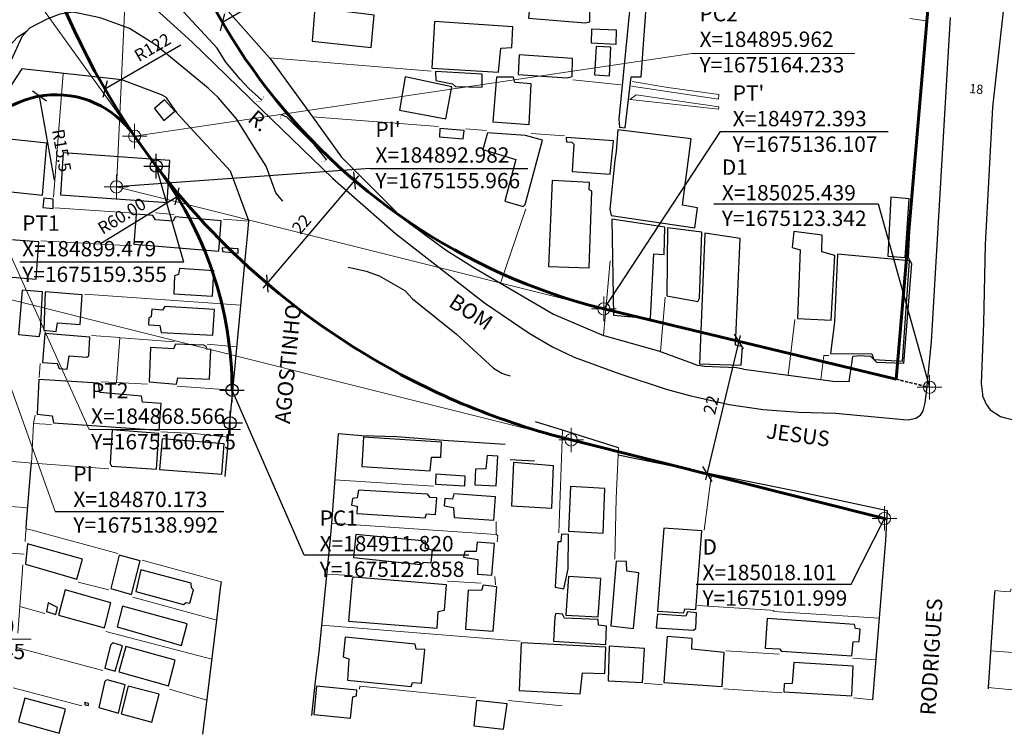
# Model space of a CAD drawing. Extents: x 184297 to 185224, y 1675066 to 1675986.
# Drawn here: x 184877 to 185038, y 1675067 to 1675183 of the extents above; entities that cross this region are included whole.
import ezdxf
from ezdxf.lldxf.tags import DXFTag

# ---------------------------------------------------------------- set-up
doc = ezdxf.new("R2010")
doc.units = 0
doc.header["$MEASUREMENT"] = 0
doc.header["$PDMODE"] = 34
doc.header["$PDSIZE"] = 2
doc.linetypes.add('DASHED', pattern=[0.75, 0.5, -0.25])
doc.layers.get('0').update_dxf_attribs({"linetype": 'CONTINUOUS'})
doc.layers.get('Defpoints').update_dxf_attribs({"linetype": 'CONTINUOUS'})
for name, color, linetype, lineweight in [('Cotas_Coordenadas', 7, 'CONTINUOUS', 20), ('Linhas de Cota', 7, 'CONTINUOUS', 5), ('Traçado_Viário', 7, 'CONTINUOUS', 60), ('V-LOTE', 1, 'CONTINUOUS', 9)]:
    doc.layers.add(name, color=color, linetype=linetype, lineweight=lineweight)
for name, color, linetype in [('V-BUEIRO', 5, 'CONTINUOUS'), ('V-EDIFICACAO', 2, 'CONTINUOUS'), ('V-NOME_DOS_LOGRADOUROS', 7, 'CONTINUOUS'), ('V-QUADRA', 2, 'CONTINUOUS'), ('V-TESTADA', 6, 'CONTINUOUS'), ('V-VALETA', 173, 'CONTINUOUS')]:
    doc.layers.add(name, color=color, linetype=linetype)
doc.styles.get("Standard").update_dxf_attribs({"font": 'ARIAL.TTF'})
tags = doc.linetypes.add('DASHEDX2', pattern=[1.5, 1, -0.5]).pattern_tags.tags
tags[6:7] = [DXFTag(74, 4), DXFTag(75, 0), DXFTag(340, '0'), DXFTag(46, 1.0), DXFTag(50, 0.0), DXFTag(44, 0.0), DXFTag(45, 0.0)]
tags[4:5] = [DXFTag(74, 4), DXFTag(75, 0), DXFTag(340, '0'), DXFTag(46, 1.0), DXFTag(50, 0.0), DXFTag(44, 0.0), DXFTag(45, 0.0)]
doc.dimstyles.get("Standard").update_dxf_attribs({"dimtxt": 1.5, "dimasz": 1.5, "dimexe": 0.18, "dimexo": 0.0625, "dimgap": 0.09, "dimtad": 0, "dimzin": 0, "dimdsep": 46, "dimtxsty": 'Standard', "dimblk": 'OBLIQUE', "dimcen": 0, "dimse1": 1, "dimse2": 1, "dimsd1": 1, "dimsd2": 1, "dimadec": 0, "dimazin": 0, "dimtfac": 1, "dimtofl": 0, "dimtmove": 0, "dimatfit": 3, "dimfxl": 0.18, "dimtolj": 1, "dimtzin": 0, "dimarcsym": 0})

# ---------------------------------------------------------------- blocks, each defined once
blk = doc.blocks.new('305')
at = {"color": 0, "linetype": 'ByBlock', "lineweight": -2, "const_width": 0.05}
blk.add_lwpolyline([(0.73, 0.39, 0.60863), (-0.73, 0.38)], format="xyb", dxfattribs=at)
blk = doc.blocks.new('_Oblique')
at = {"layer": 'Linhas de Cota', "color": 0, "linetype": 'Continuous', "lineweight": -2}
blk.add_line((-0.5, -0.5), (0.5, 0.5), dxfattribs=at)
blk = doc.blocks.new('*D12')
at = {"layer": 'Cotas_Coordenadas', "color": 0, "lineweight": -2}
for p, q in [((184916.89, 1675139.49), (184932.45, 1675157.76)), ((184931.76, 1675157.04), (184931.04, 1675157.65)), ((184917.49, 1675140.29), (184916.78, 1675140.9))]:
    blk.add_line(p, q, dxfattribs=at)
at = {"layer": 'Defpoints', "color": 0}
for p in [(184931.8, 1675157), (184931.8, 1675157), (184917.54, 1675140.25)]:
    blk.add_point(p, dxfattribs=at)
at = {"layer": 'Cotas_Coordenadas', "color": 0, "lineweight": -2, "xscale": 2, "yscale": 2, "zscale": 2}
for p, rotation in [((184931.8, 1675157), 49.57213578097539), ((184917.54, 1675140.25), 229.5721357809754)]:
    blk.add_blockref('_Oblique', p, dxfattribs=dict(at, rotation=rotation))
at = {"layer": 'Cotas_Coordenadas', "color": 0, "insert": (184923.14, 1675149.92), "char_height": 2, "attachment_point": 5, "rotation": 49.5721}
blk.add_mtext('\\A1;22', dxfattribs=at)
blk = doc.blocks.new('*D13')
at = {"layer": 'Cotas_Coordenadas', "color": 0, "lineweight": -2}
for p, q in [((184988.98, 1675108.25), (184994.65, 1675131.78)), ((184994.35, 1675130.82), (184993.44, 1675131.04)), ((184989.16, 1675109.24), (184988.24, 1675109.46))]:
    blk.add_line(p, q, dxfattribs=at)
at = {"layer": 'Defpoints', "color": 0}
for p in [(184994.41, 1675130.81), (184994.41, 1675130.81), (184989.22, 1675109.22)]:
    blk.add_point(p, dxfattribs=at)
at = {"layer": 'Cotas_Coordenadas', "color": 0, "lineweight": -2, "xscale": 2, "yscale": 2, "zscale": 2}
for p, rotation in [((184994.41, 1675130.81), 76.46958879552552), ((184989.22, 1675109.22), 256.4695887955255)]:
    blk.add_blockref('_Oblique', p, dxfattribs=dict(at, rotation=rotation))
at = {"layer": 'Cotas_Coordenadas', "color": 0, "insert": (184989.87, 1675120.48), "char_height": 2, "attachment_point": 5, "rotation": 76.4696}
blk.add_mtext('\\A1;22', dxfattribs=at)
blk = doc.blocks.new('*D19')
at = {"layer": 'Cotas_Coordenadas', "color": 0, "lineweight": -2}
blk.add_line((184882.89, 1675157.06), (184880.47, 1675170.74), dxfattribs=at)
at = {"layer": 'Defpoints', "color": 0}
for p in [(184880.47, 1675170.74), (184883.17, 1675155.47)]:
    blk.add_point(p, dxfattribs=at)
at = {"layer": 'Cotas_Coordenadas', "color": 0, "lineweight": -2, "xscale": 2, "yscale": 2, "zscale": 2, "rotation": 100.0445695302477}
blk.add_blockref('_Oblique', (184880.47, 1675170.74), dxfattribs=at)
at = {"layer": 'Cotas_Coordenadas', "color": 0, "insert": (184884.08, 1675161.91), "char_height": 2, "attachment_point": 5, "rotation": 280.0446}
blk.add_mtext('\\A1;R15.5', dxfattribs=at)
blk = doc.blocks.new('*D20')
at = {"layer": 'Cotas_Coordenadas', "color": 0, "lineweight": -2}
blk.add_line((184922.59, 1675189.95), (184910.26, 1675182.76), dxfattribs=at)
at = {"layer": 'Defpoints', "color": 0}
for p in [(184996.65, 1675233.12), (184910.26, 1675182.76)]:
    blk.add_point(p, dxfattribs=at)
at = {"layer": 'Cotas_Coordenadas', "color": 0, "lineweight": -2, "xscale": 2, "yscale": 2, "zscale": 2, "rotation": 210.2378852585485}
blk.add_blockref('_Oblique', (184910.26, 1675182.76), dxfattribs=at)
at = {"layer": 'Cotas_Coordenadas', "color": 0, "insert": (184917.97, 1675189.59), "char_height": 2, "attachment_point": 5, "rotation": 30.2379}
blk.add_mtext('\\A1;R100', dxfattribs=at)
blk = doc.blocks.new('*D21')
at = {"layer": 'Cotas_Coordenadas', "color": 0, "lineweight": -2}
blk.add_line((184903.46, 1675179.05), (184891.13, 1675171.9), dxfattribs=at)
at = {"layer": 'Defpoints', "color": 0}
for p in [(184996.65, 1675233.12), (184891.13, 1675171.9)]:
    blk.add_point(p, dxfattribs=at)
at = {"layer": 'Cotas_Coordenadas', "color": 0, "lineweight": -2, "xscale": 2, "yscale": 2, "zscale": 2, "rotation": 210.1214959286137}
blk.add_blockref('_Oblique', (184891.13, 1675171.9), dxfattribs=at)
at = {"layer": 'Cotas_Coordenadas', "color": 0, "insert": (184898.86, 1675178.7), "char_height": 2, "attachment_point": 5, "rotation": 30.1215}
blk.add_mtext('\\A1;R122', dxfattribs=at)
blk = doc.blocks.new('*D22')
at = {"color": 0, "lineweight": -2}
blk.add_line((184890.4, 1675146.73), (184902.87, 1675154.43), dxfattribs=at)
at = {"layer": 'Defpoints', "color": 0}
for p in [(184902.87, 1675154.43), (184851.82, 1675122.9)]:
    blk.add_point(p, dxfattribs=at)
at = {"color": 0, "lineweight": -2, "xscale": 2, "yscale": 2, "zscale": 2, "rotation": 31.69632067215641}
blk.add_blockref('_Oblique', (184902.87, 1675154.43), dxfattribs=at)
at = {"color": 0, "insert": (184893.87, 1675151.25), "char_height": 2, "attachment_point": 5, "rotation": 31.6963}
blk.add_mtext('\\A1;R60.00', dxfattribs=at)
blk = doc.blocks.new('*D322')
at = {"layer": 'Defpoints', "color": 0}
for p in [(185023.94, 1675170.93), (185041.88, 1675169.39), (185041.88, 1675169.39)]:
    blk.add_point(p, dxfattribs=at)
at = {"layer": 'Cotas_Coordenadas', "color": 0, "insert": (185033.06, 1675171.92), "char_height": 1.5, "attachment_point": 5, "rotation": 355.114}
blk.add_mtext('\\A1;18', dxfattribs=at)

msp = doc.modelspace()

# ---------------------------------------------------------------- linework, layer by layer
for p, q in [((184991.346, 1675164.979), (184972.393, 1675136.107)), ((184991.346, 1675164.979), (185018.702, 1675164.979)), ((184934.335, 1675158.991), (184892.982, 1675155.966)), ((184903.98, 1675143.701), (184899.479, 1675159.354)), ((184934.335, 1675158.991), (184960.025, 1675158.991)), ((184990.276, 1675153.229), (185017.043, 1675153.229)), ((185017.043, 1675153.229), (185025.439, 1675123.342)), ((184903.98, 1675143.701), (184877.237, 1675143.701)), ((184923.56, 1675095.992), (184911.82, 1675122.858)), ((184883.028, 1675103.101), (184910.501, 1675103.101)), ((185012.697, 1675091.261), (185018.101, 1675101.999)), ((184950.4, 1675095.992), (184923.56, 1675095.992)), ((184987.41, 1675091.261), (185012.697, 1675091.261))]:
    msp.add_line(p, q)
for p in [(184899.479, 1675159.355), (184911.82, 1675122.858), (184911.521, 1675117.529), (184911.521, 1675117.529)]:
    msp.add_point(p)
at = {"layer": 'Cotas_Coordenadas', "linetype": 'DASHEDX2'}
for p, q in [((184892.982, 1675155.966), (184896.76, 1675237.735)), ((184878.464, 1675188.504), (184895.962, 1675164.233)), ((184892.982, 1675155.966), (184972.393, 1675136.107)), ((184870.173, 1675138.992), (184967.055, 1675114.764)), ((184967.055, 1675114.764), (184967.055, 1675114.764))]:
    msp.add_line(p, q, dxfattribs=at)
at = {"layer": 'Cotas_Coordenadas'}
for p, q in [((184986.705, 1675177.716), (184895.962, 1675164.233)), ((184986.705, 1675177.716), (185013.288, 1675177.716)), ((184868.566, 1675160.675), (184888.55, 1675116.487)), ((184883.028, 1675103.101), (184870.173, 1675138.992)), ((184888.55, 1675116.487), (184913.207, 1675116.487)), ((184852.902, 1675082.355), (184879.079, 1675082.355))]:
    msp.add_line(p, q, dxfattribs=at)
for p in [(184895.962, 1675164.233), (184892.982, 1675155.966), (184972.393, 1675136.107), (185025.439, 1675123.342), (184967.055, 1675114.764), (185018.101, 1675101.999)]:
    msp.add_point(p, dxfattribs=at)
at = {"layer": 'Traçado_Viário'}
for p, q in [((185019.989, 1675124.654), (185030.085, 1675242.763)), ((184972.393, 1675136.107), (185019.989, 1675124.654)), ((184967.055, 1675114.764), (185018.516, 1675101.895))]:
    msp.add_line(p, q, dxfattribs=at)
at = {"layer": 'Traçado_Viário', "linetype": 'DASHED', "lineweight": 35}
msp.add_line((185019.989, 1675124.654), (185025.439, 1675123.342), dxfattribs=at)
at = {"layer": 'Traçado_Viário', "linetype": 'DASHEDX2'}
for start, end in [(177.35427, 214.37741), (214.37741, 239.42287)]:
    msp.add_arc((184996.653, 1675233.119), 122, start, end, dxfattribs=at)
at = {"layer": 'Traçado_Viário'}
for centre, radius, start, end in [((184996.651, 1675233.118), 99.998, 177.35368, 255.96061), ((184883.171, 1675155.471), 15.504, 34.41053, 160.38898), ((184851.821, 1675122.903), 60, 359.95508, 37.41133), ((184996.653, 1675233.119), 122, 239.42287, 255.95958)]:
    msp.add_arc(centre, radius, start, end, dxfattribs=at)
at = {"layer": 'V-EDIFICACAO'}
for points in [[(184976.93, 1675188.57), (184974.8, 1675167.01), (184974.92, 1675165.68), (184975.84, 1675165.61), (184976.84, 1675173.9), (184978.48, 1675173.88), (184979.52, 1675188.27), (184976.93, 1675188.57)], [(184960.34, 1675185.65), (184960.11, 1675183.47), (184969.33, 1675182.67), (184970.08, 1675182.83), (184970.08, 1675184.85), (184960.34, 1675185.65)], [(184925.33, 1675185.14), (184924.85, 1675179.69), (184934.49, 1675178.66), (184934.97, 1675183.95), (184925.33, 1675185.14)], [(184944.82, 1675182.9), (184944.39, 1675175.32), (184955.22, 1675174.65), (184955.58, 1675178.55), (184957.4, 1675178.65), (184957.58, 1675182.06), (184944.82, 1675182.9)], [(184970.35, 1675181.67), (184970.31, 1675179.44), (184974.41, 1675179.21), (184974.47, 1675181.49), (184970.35, 1675181.67)], [(184958.61, 1675177.45), (184958.42, 1675174.25), (184966.37, 1675173.74), (184967.23, 1675173.92), (184967.3, 1675176.9), (184958.61, 1675177.45)], [(184971.11, 1675178.85), (184970.89, 1675174.23), (184973.32, 1675174.03), (184973.51, 1675178.71), (184971.11, 1675178.85)], [(184944.97, 1675174.78), (184945.02, 1675173.3), (184947.76, 1675172.74), (184948.23, 1675172.32), (184952.55, 1675172.23), (184952.57, 1675174.35), (184944.97, 1675174.78)], [(184940.05, 1675173.9), (184939.08, 1675168.47), (184946.64, 1675167.03), (184947.62, 1675172.26), (184940.05, 1675173.9)], [(184954.89, 1675173.82), (184954.32, 1675166.54), (184960.23, 1675166.12), (184960.55, 1675172.76), (184957.9, 1675172.97), (184957.66, 1675173.82), (184954.89, 1675173.82)], [(184900.83, 1675170.16), (184899.22, 1675168.72), (184900.69, 1675166.78), (184902.53, 1675168.32), (184900.83, 1675170.16)], [(184945.69, 1675165.47), (184945.62, 1675164.11), (184949.47, 1675163.79), (184949.66, 1675165.16), (184945.69, 1675165.47)], [(184959.64, 1675164.34), (184953.45, 1675164.8), (184952.66, 1675162.04), (184958.05, 1675160.45), (184956.24, 1675153.63), (184959.24, 1675152.78), (184959.55, 1675153.09), (184962.39, 1675163.57), (184959.64, 1675164.34)], [(184974.66, 1675165.26), (184974.372, 1675161.737), (184974.167, 1675160.282), (184973.34, 1675152.37), (184973.59, 1675151.29), (184987.21, 1675149.28), (184987.64, 1675152.54), (184985.19, 1675153), (184986.6, 1675163.8), (184974.66, 1675165.26)], [(184875.57, 1675163.74), (184874.83, 1675155.26), (184880.94, 1675154.64), (184881.68, 1675163.09), (184875.57, 1675163.74)], [(184966.26, 1675164.02), (184966.28, 1675163.32), (184967.15, 1675163.27), (184967.49, 1675162.94), (184967.22, 1675158.47), (184973.39, 1675158.03), (184973.94, 1675163.48), (184966.26, 1675164.02)], [(184884.32, 1675161.52), (184883.88, 1675154.67), (184901.24, 1675153.42), (184901.67, 1675160.29), (184884.32, 1675161.52)], [(184963.95, 1675157), (184963.38, 1675143.01), (184969.97, 1675142.8), (184970.45, 1675155.25), (184970.02, 1675155.47), (184970.05, 1675156.67), (184963.95, 1675157)], [(184881.19, 1675154.15), (184880.99, 1675152.6), (184882.69, 1675152.43), (184882.69, 1675153.97), (184881.19, 1675154.15)], [(185019.13, 1675154.29), (185018.67, 1675144.68), (185021.48, 1675144.46), (185022.14, 1675154.03), (185019.13, 1675154.29)], [(184899.33, 1675150.59), (184898.94, 1675151.31), (184896.2, 1675151.53), (184895.81, 1675146.65), (184909.65, 1675145.49), (184910.04, 1675150.47), (184902.58, 1675151.09), (184902.25, 1675150.37), (184899.33, 1675150.59)], [(184973.71, 1675150.71), (184973.98, 1675135.06), (184979.96, 1675134.52), (184980.52, 1675145.07), (184982.22, 1675144.95), (184982.33, 1675149.44), (184973.71, 1675150.71)], [(184982.74, 1675149.29), (184982.63, 1675138.24), (184987.71, 1675137.32), (184987.97, 1675137.86), (184988.35, 1675148.59), (184982.74, 1675149.29)], [(185003.33, 1675148.72), (185003.05, 1675146.11), (185004.39, 1675145.72), (185003.92, 1675134.55), (185009.42, 1675134.29), (185010, 1675144.81), (185007.91, 1675145.42), (185007.95, 1675148.13), (185003.33, 1675148.72)], [(184875.78, 1675147.35), (184875.38, 1675141.31), (184879.92, 1675140.96), (184880.36, 1675147), (184875.78, 1675147.35)], [(184988.83, 1675148.45), (184987.99, 1675127.17), (184994.76, 1675126.93), (184994.98, 1675129.93), (184993.83, 1675130.22), (184994.58, 1675147.57), (184988.83, 1675148.45)], [(184910.24, 1675146.06), (184910.27, 1675145.45), (184912.84, 1675145.19), (184912.84, 1675145.88), (184910.24, 1675146.06)], [(185010.44, 1675145), (185009.93, 1675133.95), (185009.32, 1675128.84), (185016.05, 1675128.78), (185016.37, 1675127.84), (185021.03, 1675127.62), (185022.17, 1675143.94), (185010.44, 1675145)], [(184903.24, 1675142.67), (184903.11, 1675141.7), (184902.47, 1675141.49), (184902.37, 1675138.58), (184908.63, 1675138.18), (184908.85, 1675142.28), (184903.24, 1675142.67)], [(184877.64, 1675139.17), (184877.02, 1675131.93), (184880.39, 1675131.63), (184880.61, 1675132.42), (184880.95, 1675138.9), (184877.64, 1675139.17)], [(184881.4, 1675138.87), (184881.18, 1675132.62), (184883.2, 1675132.4), (184883.41, 1675133.85), (184887.06, 1675133.57), (184887.42, 1675138.38), (184881.4, 1675138.87)], [(184900.9, 1675136.47), (184900.49, 1675135.9), (184898.76, 1675136.07), (184898.67, 1675134.79), (184898.25, 1675134.66), (184898.21, 1675133.53), (184900.08, 1675133.41), (184900.29, 1675132.29), (184908.69, 1675131.82), (184908.94, 1675136.01), (184900.9, 1675136.47)], [(184881.32, 1675132.09), (184880.97, 1675127.4), (184883.33, 1675127.21), (184883.67, 1675126.42), (184884.98, 1675126.31), (184885.27, 1675128.49), (184888.15, 1675128.27), (184888.49, 1675128.49), (184888.68, 1675131.5), (184881.32, 1675132.09)], [(184902.64, 1675130.38), (184902.3, 1675129.63), (184898.54, 1675129.8), (184898.3, 1675124.25), (184902.78, 1675123.87), (184903, 1675124.88), (184908.17, 1675124.69), (184908.38, 1675129.49), (184907.72, 1675129.56), (184907.59, 1675129.98), (184907.25, 1675130.2), (184902.64, 1675130.38)], [(184880.38, 1675124.62), (184880.06, 1675118.99), (184882.54, 1675118.72), (184882.74, 1675117.56), (184899.93, 1675116.36), (184900.26, 1675120.69), (184897.22, 1675120.91), (184897.05, 1675121.92), (184890.29, 1675122.48), (184890.09, 1675124), (184880.38, 1675124.62)], [(184892.3, 1675116.41), (184891.98, 1675110.95), (184892.19, 1675110.52), (184899.53, 1675110.01), (184899.92, 1675115.82), (184892.3, 1675116.41)], [(184900.45, 1675114.93), (184899.99, 1675109.97), (184910.16, 1675109.22), (184910.53, 1675114.15), (184900.45, 1675114.93)], [(184933.21, 1675115.22), (184932.94, 1675110.45), (184944.12, 1675109.72), (184944.33, 1675111.94), (184945.84, 1675111.97), (184945.94, 1675114.41), (184933.21, 1675115.22)], [(184953.36, 1675112.21), (184953.17, 1675110.06), (184951.47, 1675110.01), (184951.37, 1675107.46), (184954.87, 1675107.28), (184955.1, 1675112.13), (184953.36, 1675112.21)], [(184957.67, 1675111.1), (184957.35, 1675104.05), (184963.89, 1675103.68), (184964.18, 1675110.58), (184957.67, 1675111.1)], [(184945, 1675109.19), (184944.98, 1675107.57), (184949.73, 1675107.28), (184949.78, 1675108.87), (184945, 1675109.19)], [(184966.96, 1675107.2), (184966.64, 1675099.89), (184972.27, 1675099.59), (184972.56, 1675106.86), (184966.96, 1675107.2)], [(184932.42, 1675106.61), (184932.21, 1675105.36), (184931.46, 1675105.23), (184931.3, 1675104.16), (184932.2, 1675104), (184932.15, 1675102.8), (184943.27, 1675102.1), (184943.52, 1675102.75), (184944.99, 1675102.65), (184945.18, 1675105.36), (184944.12, 1675105.42), (184943.65, 1675105.92), (184932.42, 1675106.61)], [(184947.94, 1675105.99), (184947.76, 1675105.13), (184946.51, 1675105.22), (184946.4, 1675104.03), (184947.92, 1675103.76), (184947.99, 1675102.14), (184954.47, 1675101.7), (184954.72, 1675105.5), (184947.94, 1675105.99)], [(184982.16, 1675100.43), (184981.11, 1675086.9), (184985.41, 1675086.6), (184985.59, 1675087.26), (184987.35, 1675087.16), (184988.35, 1675099.99), (184982.16, 1675100.43)], [(184932, 1675099.36), (184931.63, 1675095.62), (184942.51, 1675094.48), (184943.09, 1675094.87), (184944.26, 1675094.77), (184944.45, 1675096.83), (184943.33, 1675097.08), (184943.35, 1675098.29), (184932, 1675099.36)], [(184965.38, 1675098.18), (184964.89, 1675098.16), (184964.47, 1675090.77), (184965.86, 1675090.55), (184966.55, 1675093.79), (184966.64, 1675099.36), (184965.51, 1675099.43), (184965.38, 1675098.18)], [(184878.53, 1675097.83), (184878.19, 1675094.56), (184886.52, 1675092.08), (184887.47, 1675095.33), (184878.53, 1675097.83)], [(184951.77, 1675098.14), (184951.59, 1675096.63), (184949.73, 1675096.62), (184949.53, 1675095.66), (184951.88, 1675095.31), (184951.83, 1675092.92), (184954.12, 1675092.73), (184954.59, 1675097.9), (184951.77, 1675098.14)], [(184893.44, 1675096.03), (184892.08, 1675090.58), (184895.45, 1675089.63), (184896.88, 1675095.08), (184893.44, 1675096.03)], [(184974.37, 1675095.01), (184973.52, 1675084.5), (184977.22, 1675084.09), (184978.1, 1675093.15), (184976.12, 1675093.39), (184976.09, 1675094.95), (184974.37, 1675095.01)], [(184896.97, 1675093.62), (184896.13, 1675090.11), (184903.93, 1675087.96), (184904.37, 1675088.28), (184904.93, 1675088.19), (184905.53, 1675090.39), (184905.21, 1675090.67), (184905.17, 1675091.43), (184896.97, 1675093.62)], [(184931.7, 1675092.44), (184931.38, 1675092.19), (184930.79, 1675085.27), (184945.25, 1675084.13), (184945.41, 1675086.82), (184946.42, 1675087.06), (184946.74, 1675091.18), (184931.7, 1675092.44)], [(184966.64, 1675092.54), (184966.21, 1675086.24), (184971.46, 1675085.95), (184971.87, 1675092.19), (184966.64, 1675092.54)], [(184952.71, 1675091.14), (184952.47, 1675090.25), (184950.3, 1675090.31), (184949.85, 1675083.95), (184954.37, 1675083.64), (184954.95, 1675090.87), (184952.71, 1675091.14)], [(184884.66, 1675090.35), (184883.56, 1675086.24), (184891.07, 1675084.17), (184892.1, 1675088.25), (184884.66, 1675090.35)], [(184881.88, 1675088.24), (184881.61, 1675086.85), (184883.13, 1675086.35), (184883.42, 1675087.49), (184881.88, 1675088.24)], [(184893.99, 1675087.69), (184893.1, 1675084.32), (184903.61, 1675081.29), (184904.52, 1675084.84), (184893.99, 1675087.69)], [(184965.99, 1675085.77), (184965.67, 1675086.41), (184964.59, 1675086.5), (184964.42, 1675085.95), (184964.21, 1675082), (184972.73, 1675081.47), (184972.84, 1675084.44), (184971.49, 1675084.6), (184971.46, 1675085.51), (184965.99, 1675085.77)], [(184981.12, 1675086.4), (184980.93, 1675084.2), (184986.98, 1675083.77), (184987.35, 1675084.08), (184987.49, 1675086.64), (184986.01, 1675086.78), (184985.76, 1675086.1), (184981.12, 1675086.4)], [(184999.01, 1675085.69), (184998.65, 1675080.89), (185001, 1675080.73), (185001.32, 1675080.36), (185012.76, 1675079.61), (185012.97, 1675081.89), (185013.98, 1675081.97), (185014.12, 1675083.96), (185013.38, 1675084.06), (185013.23, 1675084.7), (184999.01, 1675085.69)], [(184892.38, 1675081.73), (184892.04, 1675081.33), (184891.09, 1675077.63), (184892.79, 1675077.13), (184893.96, 1675081.23), (184892.38, 1675081.73)], [(184930.26, 1675082.66), (184929.91, 1675079.45), (184930.86, 1675079.11), (184930.65, 1675075.68), (184941, 1675074.65), (184941.24, 1675075.26), (184942.67, 1675075.17), (184943.21, 1675080.65), (184941.81, 1675080.7), (184941.67, 1675081.53), (184930.26, 1675082.66)], [(184958.94, 1675081.73), (184958.58, 1675073.96), (184968.52, 1675073.41), (184968.9, 1675076.83), (184972.56, 1675076.74), (184972.73, 1675081.02), (184958.94, 1675081.73)], [(184973.27, 1675081.2), (184973.09, 1675075.53), (184978.69, 1675075.26), (184979, 1675080.79), (184973.27, 1675081.2)], [(184986.72, 1675080.68), (184986.77, 1675082.44), (184982.71, 1675082.76), (184982.17, 1675075.27), (184991.64, 1675074.6), (184992.01, 1675080.15), (184986.72, 1675080.68)], [(184894.52, 1675081.13), (184893.39, 1675076.99), (184901.49, 1675074.73), (184902.58, 1675078.9), (184894.52, 1675081.13)], [(185003.31, 1675078.54), (185003.04, 1675075.1), (185001.78, 1675075.08), (185001.71, 1675073.78), (185012.79, 1675073.1), (185013.02, 1675077.92), (185003.31, 1675078.54)], [(184891.47, 1675075.71), (184891.09, 1675075.47), (184890.11, 1675071.21), (184893.34, 1675070.28), (184894.44, 1675074.87), (184891.47, 1675075.71)], [(184894.93, 1675074.68), (184893.79, 1675070.16), (184898.78, 1675068.82), (184899.98, 1675073.37), (184894.93, 1675074.68)], [(184925.59, 1675074.68), (184925.16, 1675070.04), (184931.14, 1675069.44), (184931.49, 1675072.95), (184932.09, 1675073.08), (184932.15, 1675074), (184925.59, 1675074.68)], [(184878.05, 1675072.71), (184877.03, 1675068.89), (184883.68, 1675067), (184884.7, 1675070.95), (184878.05, 1675072.71)], [(184888.47, 1675071.86), (184887.81, 1675072.03), (184887.92, 1675071.66), (184888.43, 1675071.52), (184888.47, 1675071.86)], [(184951.65, 1675072.37), (184951.22, 1675068.24), (184956.04, 1675067.66), (184956.63, 1675071.82), (184951.65, 1675072.37)]]:
    msp.add_lwpolyline(points, close=True, dxfattribs=at)
at = {"layer": 'V-LOTE'}
for points in [[(184907.68, 1675188.59), (184908.58, 1675187.57), (184917.91, 1675177.01)], [(185022.22, 1675183.41), (185024.88, 1675183.03)], [(185023.04, 1675158.82), (185024.88, 1675183.03)], [(185024.88, 1675183.03), (185024.88, 1675183.08)], [(184917.91, 1675177.01), (184917.99, 1675176.92)], [(184944.25, 1675174.84), (184917.91, 1675177.01)], [(184917.99, 1675176.92), (184924.92, 1675167.37)], [(184901.02, 1675170.56), (184900.31, 1675170.98), (184893.88, 1675173.43), (184877.56, 1675175.18), (184868.74, 1675161.71), (184863.2, 1675147.3)], [(184884.3, 1675174.41), (184882.76, 1675154.29)], [(184967.35, 1675173.38), (184975.13, 1675172.58)], [(184976.99, 1675173.11), (184982.79, 1675172.14), (184991.13, 1675171.01), (184991.06, 1675170.28), (184976.88, 1675172.35)], [(184976.64, 1675170.21), (184977.64, 1675170.95), (184991.09, 1675169.01), (184991.07, 1675168.61), (184977.64, 1675170.1), (184976.64, 1675170.21)], [(184914.56, 1675150.45), (184911.6, 1675158.51), (184903.71, 1675167.06), (184902.78, 1675168.07)], [(184924.91, 1675167.37), (184924.92, 1675167.37)], [(184924.92, 1675167.37), (184929.67, 1675160.81)], [(184924.92, 1675167.37), (184945.43, 1675165.79)], [(184949.86, 1675165.43), (184953.28, 1675165.13)], [(184960.57, 1675164.69), (184966, 1675164.27)], [(184929.67, 1675160.81), (184939.51, 1675150.91), (184946.72, 1675145.66), (184951.37, 1675142.75), (184964.18, 1675135.23)], [(185022.43, 1675154.4), (185022.71, 1675155.12), (185023.04, 1675158.82)], [(184882.98, 1675152.57), (184895.86, 1675151.72)], [(184955.56, 1675140.3), (184959.67, 1675152.42)], [(184899.38, 1675151.74), (184902.34, 1675151.47)], [(184910.41, 1675150.71), (184914.55, 1675150.38)], [(184914.32, 1675147.93), (184914.55, 1675150.38)], [(184914.55, 1675150.38), (184914.56, 1675150.45)], [(184895.52, 1675146.39), (184880.69, 1675147.2)], [(184914.02, 1675144.71), (184914.32, 1675147.93)], [(184911.12, 1675114.18), (184914.02, 1675144.71)], [(184973.42, 1675143.94), (184972.35, 1675131.77)], [(184913.23, 1675136.73), (184887.77, 1675138.5)], [(184981.61, 1675129.19), (184982.35, 1675138.03)], [(184964.18, 1675135.23), (184972.35, 1675131.77)], [(185002.4, 1675125.34), (185003.49, 1675134.38)], [(184893.55, 1675131.42), (184893.55, 1675131.45), (184888.95, 1675131.76)], [(184893.03, 1675124.1), (184893.55, 1675131.42)], [(184893.55, 1675131.42), (184894.55, 1675131.34), (184902.45, 1675130.73)], [(184972.35, 1675131.77), (184972.38, 1675131.76)], [(184972.38, 1675131.76), (184981.3, 1675129.3), (184986.76, 1675127.25), (184987.77, 1675126.87)], [(184907.77, 1675130.39), (184912.54, 1675129.92)], [(185009.04, 1675128.54), (185008.21, 1675128.52), (185007.75, 1675124.62)], [(185012.36, 1675124.3), (185012.82, 1675127.53), (185012.93, 1675128.33)], [(184880.4, 1675124.95), (184880.59, 1675127.19)], [(184995.12, 1675126.32), (184996, 1675126.2), (185002.4, 1675125.34)], [(185002.4, 1675125.34), (185007.75, 1675124.62)], [(185007.75, 1675124.62), (185009.71, 1675124.36)], [(184890.43, 1675124.24), (184893.03, 1675124.1)], [(184893.03, 1675124.1), (184898.07, 1675123.84)], [(184902.9, 1675123.5), (184911.943, 1675122.847)], [(185009.71, 1675124.36), (185012.36, 1675124.3)], [(185012.36, 1675124.3), (185012.39, 1675124.3)], [(184879.47, 1675117.44), (184879.73, 1675118.79)], [(184879.47, 1675117.44), (184879.24, 1675112.01), (184879.14, 1675111.01)], [(184882.39, 1675117.28), (184879.47, 1675117.44)], [(184965.67, 1675116.35), (184961.24, 1675117.74)], [(184911.22, 1675115.24), (184905.64, 1675115.8), (184900.25, 1675116.11)], [(184929.09, 1675115.77), (184928.01, 1675101.22)], [(184932.95, 1675115.44), (184929.09, 1675115.77)], [(184965.67, 1675116.35), (184965.04, 1675099.64)], [(184974.75, 1675113.49), (184965.67, 1675116.35)], [(184956.31, 1675114.02), (184946.29, 1675114.66)], [(184974.18, 1675095.33), (184974.38, 1675105.31), (184974.75, 1675113.49)], [(184861.56, 1675112.29), (184878.2, 1675111.08), (184879.14, 1675111.01)], [(184989.91, 1675109.2), (184974.71, 1675112.29)], [(184878.28, 1675100.3), (184878.36, 1675101.31), (184879.06, 1675110.01), (184879.14, 1675111.01)], [(184879.14, 1675111.01), (184880.2, 1675110.93), (184891.75, 1675110.09)], [(184988.75, 1675100.1), (184989.91, 1675109.2)], [(185003.38, 1675106.47), (184989.91, 1675109.2)], [(184944.62, 1675107.26), (184928.54, 1675108.26)], [(185018.34, 1675098.45), (185018.6, 1675103.2), (185003.38, 1675106.47)], [(184872.98, 1675104.14), (184878.54, 1675103.72)], [(184928.01, 1675101.22), (184927.78, 1675098.1)], [(184928.01, 1675101.22), (184954.86, 1675099.36)], [(184954.86, 1675099.36), (184954.86, 1675101.48)], [(184878.28, 1675100.3), (184878.2, 1675099.31), (184878.11, 1675098.24)], [(184878.28, 1675100.3), (184879.28, 1675100.1), (184893.2, 1675096.28)], [(184954.86, 1675099.36), (184954.88, 1675099.36), (184955.1, 1675099.14), (184955.02, 1675098.18)], [(184877.99, 1675096.16), (184846.13, 1675098.55)], [(184927.78, 1675098.1), (184925.98, 1675080.28), (184925.44, 1675075.98), (184925.31, 1675074.97)], [(185016.21, 1675072.47), (185018.34, 1675098.45)], [(184877.73, 1675094.46), (184877.25, 1675087.65)], [(184897.17, 1675095.21), (184909.08, 1675091.92), (184910.09, 1675091.69)], [(184927.26, 1675092.94), (184931.15, 1675092.67)], [(184954.76, 1675091.2), (184954.64, 1675092.54)], [(184891.75, 1675090.34), (184886.77, 1675091.63)], [(184909.33, 1675085.43), (184909.96, 1675090.64), (184910.09, 1675091.69)], [(184946.91, 1675091.78), (184952.38, 1675091.43)], [(185036.05, 1675090.25), (185035.98, 1675089.21), (185034.98, 1675074.44)], [(185036.05, 1675090.25), (185037.05, 1675090.14), (185038.57, 1675090.03), (185038.72, 1675090.5)], [(184877.25, 1675087.65), (184876.94, 1675083.28)], [(184877.25, 1675087.65), (184878.25, 1675087.36), (184881.32, 1675086.49)], [(184909.33, 1675085.43), (184895.68, 1675089.18)], [(184987.65, 1675087.8), (184999.53, 1675087.03), (185000.08, 1675086.98), (185000.08, 1675086.81), (185017.26, 1675085.77)], [(184907.07, 1675066.84), (184909.33, 1675085.43)], [(184958.74, 1675081.99), (184926.42, 1675084.62)], [(184891.26, 1675083.6), (184908.55, 1675079.08)], [(184876.74, 1675080.99), (184890.76, 1675077.21)], [(185000.97, 1675079.88), (184992.27, 1675080.43)], [(185035.42, 1675080.42), (185050.41, 1675079.28), (185064.78, 1675077.89), (185064.25, 1675070.85)], [(185012.95, 1675079.25), (185016.74, 1675078.98)], [(184978.95, 1675075.15), (184981.92, 1675074.92)], [(184887.37, 1675071.5), (184876.16, 1675074.38)], [(184907.72, 1675072.41), (184901.66, 1675074.17)], [(184932.56, 1675074.2), (184932.62, 1675074.68), (184951.46, 1675072.8)], [(184991.9, 1675074.27), (185001.45, 1675073.59)], [(185034.98, 1675074.44), (185034.97, 1675074.26)], [(185034.98, 1675074.44), (185050.41, 1675072.95), (185051.42, 1675072.84)], [(184956.88, 1675072.32), (184965.57, 1675071.47)], [(185013.03, 1675072.8), (185016.21, 1675072.47)]]:
    msp.add_lwpolyline(points, dxfattribs=at)
at = {"layer": 'V-QUADRA'}
for points in [[(185038.5, 1675194.34), (185035.71, 1675168.96), (185034.48, 1675146.58), (185034.24, 1675133.78), (185033.83, 1675123.94), (185034.04, 1675122.24), (185034.08, 1675121.93), (185034.68, 1675120.57), (185035.32, 1675119.66), (185037.02, 1675118.57), (185037.57, 1675118.43), (185039.53, 1675117.92)], [(184895.94, 1675188.1), (184905.26, 1675179.6), (184916.64, 1675168.59), (184928.2, 1675157.4), (184930.9, 1675155.02), (184938.44, 1675148.36), (184952.96, 1675137.12), (184960.24, 1675132.17), (184964.03, 1675129.93), (184967.56, 1675128.24), (184974.99, 1675125.55), (184982.53, 1675123.06), (184986.36, 1675122.01), (184992.82, 1675120.53), (184998.36, 1675119.73), (185004.15, 1675119.31), (185010.11, 1675119.11), (185021.19, 1675118.12), (185021.96, 1675118.05), (185023.22, 1675118.33), (185023.98, 1675118.83), (185024.41, 1675119.51), (185024.75, 1675120.83), (185024.97, 1675123.02), (185025.73, 1675130.79), (185028.85, 1675183.54)]]:
    msp.add_lwpolyline(points, dxfattribs=at)
at = {"layer": 'V-TESTADA'}
for points in [[(184907.68, 1675188.59), (184908.58, 1675187.57), (184917.91, 1675177.01)], [(185023.04, 1675158.82), (185024.88, 1675183.03)], [(185024.88, 1675183.03), (185024.88, 1675183.08)], [(184917.91, 1675177.01), (184917.99, 1675176.92)], [(184917.99, 1675176.92), (184924.91, 1675167.37)], [(184901.02, 1675170.56), (184900.31, 1675170.98), (184893.88, 1675173.43), (184877.56, 1675175.18), (184868.74, 1675161.71), (184863.2, 1675147.3)], [(184901.02, 1675170.56), (184902.08, 1675169.06), (184902.78, 1675168.07)], [(184914.56, 1675150.45), (184911.6, 1675158.51), (184903.71, 1675167.06), (184902.78, 1675168.07)], [(184924.91, 1675167.37), (184929.67, 1675160.81)], [(184929.67, 1675160.81), (184939.51, 1675150.91), (184946.72, 1675145.66), (184951.37, 1675142.75), (184964.18, 1675135.23)], [(185022.43, 1675154.4), (185022.71, 1675155.12), (185023.04, 1675158.82)], [(185022.43, 1675154.4), (185022.02, 1675145.48), (185021.97, 1675144.48), (185022.52, 1675143.48), (185021.21, 1675127.19), (185016.85, 1675127.38), (185015.85, 1675128.34), (185014.85, 1675128.41), (185014.22, 1675128.46), (185012.93, 1675128.33)], [(184914.32, 1675147.93), (184914.55, 1675150.38)], [(184914.55, 1675150.38), (184914.56, 1675150.45)], [(184914.02, 1675144.71), (184914.32, 1675147.93)], [(184911.12, 1675114.18), (184914.02, 1675144.71)], [(184964.18, 1675135.23), (184972.35, 1675131.77)], [(184972.35, 1675131.77), (184972.38, 1675131.76)], [(184972.38, 1675131.76), (184981.3, 1675129.3), (184986.76, 1675127.25), (184987.77, 1675126.87)], [(185012.36, 1675124.3), (185012.82, 1675127.53), (185012.93, 1675128.33)], [(184995.12, 1675126.32), (184994, 1675126.53), (184988.76, 1675126.71), (184987.77, 1675126.87)], [(184995.12, 1675126.32), (184996, 1675126.2), (185002.4, 1675125.34)], [(185002.4, 1675125.34), (185007.75, 1675124.62)], [(185007.75, 1675124.62), (185009.71, 1675124.36)], [(185009.71, 1675124.36), (185012.36, 1675124.3)], [(185012.36, 1675124.3), (185012.39, 1675124.3)], [(184965.67, 1675116.35), (184961.24, 1675117.74)], [(184929.09, 1675115.77), (184928.01, 1675101.22)], [(184932.95, 1675115.44), (184929.09, 1675115.77)], [(184946.29, 1675114.66), (184938.67, 1675115.27), (184932.95, 1675115.44)], [(184974.75, 1675113.49), (184965.67, 1675116.35)], [(184911.12, 1675114.18), (184910.63, 1675108.83)], [(184956.31, 1675114.02), (184946.29, 1675114.66)], [(184989.91, 1675109.2), (184974.71, 1675112.29)], [(184878.28, 1675100.3), (184878.36, 1675101.31), (184879.06, 1675110.01), (184879.14, 1675111.01)], [(184957.13, 1675111.6), (184961.11, 1675111.38)], [(185003.38, 1675106.47), (184989.91, 1675109.2)], [(185018.34, 1675098.45), (185018.6, 1675103.2), (185003.38, 1675106.47)], [(184928.01, 1675101.22), (184927.78, 1675098.1)], [(184927.78, 1675098.1), (184925.98, 1675080.28), (184925.44, 1675075.98), (184925.31, 1675074.97)], [(185016.21, 1675072.47), (185018.34, 1675098.45)], [(184909.33, 1675085.43), (184909.96, 1675090.64), (184910.09, 1675091.69)], [(185036.05, 1675090.25), (185035.98, 1675089.21), (185034.98, 1675074.44)], [(184907.07, 1675066.84), (184909.33, 1675085.43)], [(184925.31, 1675074.97), (184925.2, 1675073.98), (184924.75, 1675069.91)], [(185034.98, 1675074.44), (185034.97, 1675074.26)]]:
    msp.add_lwpolyline(points, dxfattribs=at)
at = {"layer": 'V-VALETA'}
for points in [[(184916.16, 1675170.57), (184914.56, 1675171.97), (184913.14, 1675173.52), (184910.82, 1675176.26), (184909.4, 1675178.54), (184903.31, 1675185.15), (184898.38, 1675189.15), (184897.51, 1675190.11)], [(184920.12, 1675153.65), (184918.98, 1675155), (184917.37, 1675159.35), (184916.15, 1675161.3), (184912.54, 1675167.08), (184909.58, 1675170.54), (184907.94, 1675172.03), (184899.37, 1675179.11), (184895.1, 1675181.74), (184890.35, 1675183.5), (184885.97, 1675184.42), (184883.76, 1675184.08), (184881.67, 1675183.28), (184878.83, 1675181.81), (184878.39, 1675181.32)], [(184878.39, 1675181.32), (184877.59, 1675180.43), (184873.21, 1675170.89), (184869.88, 1675165.1), (184867.15, 1675159.82), (184863.41, 1675152), (184860.34, 1675143.65), (184860.19, 1675142.29)], [(184860.54, 1675152.39), (184862.37, 1675154.48), (184862.85, 1675155.75), (184866.93, 1675163.38), (184867.49, 1675164.76), (184871.72, 1675173.05), (184873.55, 1675175.9), (184875.43, 1675178.8), (184876.93, 1675180.38), (184878.39, 1675181.32)], [(184916.69, 1675170.1), (184916.16, 1675170.57)], [(184926.76, 1675160.95), (184925.25, 1675162.8), (184920.73, 1675167.34), (184919.88, 1675167.73)], [(184927.21, 1675160.4), (184926.76, 1675160.95)], [(184930.76, 1675142.88), (184931.77, 1675142.67), (184933.67, 1675142.26), (184935.81, 1675141.5), (184939.96, 1675139.12), (184941.23, 1675137.76), (184948.38, 1675132.01), (184954.41, 1675126.44), (184955.76, 1675125.64), (184956.39, 1675125.44)], [(184956.39, 1675125.44), (184957.14, 1675125.19)]]:
    msp.add_lwpolyline(points, dxfattribs=at)

# ---------------------------------------------------------------- block references
at = {"layer": 'V-BUEIRO'}
for p, xscale, yscale, rotation in [((184916.08, 1675170.66), 0.999998851174815, 0.999998851174815, 215.942122671789), ((184920.5, 1675167.18), 1.000001570850421, 1.000001570850421, 39.31638263695574), ((184926.6, 1675160.96), 1.000001759968133, 1.000001759968133, 227.1210126056258)]:
    msp.add_blockref('305', p, dxfattribs=dict(at, xscale=xscale, yscale=yscale, rotation=rotation))

# ---------------------------------------------------------------- texts
at = {"layer": 'Traçado_Viário', "char_height": 2.5, "width": 26.34094, "attachment_point": 1}
for s, insert in [('PC2\\PX=184895.962  \\PY=1675164.233', (184987.976, 1675185.432)), ("PT'\\PX=184972.393  \\PY=1675136.107", (184993.373, 1675172.511)), ("PI'\\PX=184892.982  \\PY=1675155.966", (184935.175, 1675166.58)), ('D1\\PX=185025.439  \\PY=1675123.342', (184991.6, 1675160.437)), ('PT1\\PX=184899.479  \\PY=1675159.355', (184877.639, 1675151.326)), ('PT2\\PX=184868.566  \\PY=1675160.675', (184888.869, 1675124.06)), ('PI\\PX=184870.173  \\PY=1675138.992', (184885.975, 1675110.51)), ('PC1\\PX=184911.820  \\PY=1675122.858', (184926.084, 1675103.299)), ('D\\PX=185018.101  \\PY=1675101.999', (184988.456, 1675098.603)), ('B1\\PX=184858.810  \\PY=1675133.245', (184854.545, 1675089.9))]:
    msp.add_mtext(s, dxfattribs=dict(at, insert=insert))
at = {"layer": 'V-NOME_DOS_LOGRADOUROS'}
for s, rotation, p in [('R.', 320.19443, (184914.2, 1675166.79)), ('BOM', 326.5942, (184946.92, 1675136.64)), ('AGOSTINHO', 84.55967, (184921.24, 1675117.33)), ('JESUS', 352.29067, (184998.73, 1675115.05)), ('RODRIGUES', 86.56796, (185026.4, 1675069.88))]:
    msp.add_text(s, height=2.5, rotation=rotation, dxfattribs=at).set_placement(p)

# ---------------------------------------------------------------- dimensions: what is measured, and where the dimension line sits
dim = msp.add_radius_dim(center=(184851.821, 1675122.903), mpoint=(184902.872, 1675154.428), dimstyle='Standard', override={"dimtxt": 2, "dimasz": 2, "dimexe": 1, "dimgap": 1, "dimtad": 1, "dimtih": 0, "dimtoh": 0, "dimdec": 2, "dimblk": 'Oblique', "dimcen": 0, "dimdle": 1, "dimtdec": 2, "dimldrblk": 'Oblique'})
dim.commit()
dim.dimension.update_dxf_attribs({"geometry": '*D22', "text_midpoint": (184894.935, 1675149.527), "dimtype": 164})
at = {"layer": 'Cotas_Coordenadas'}
for center, mpoint, picture, middle in [((184996.653, 1675233.119), (184891.127, 1675171.895), '*D21', (184899.868, 1675176.966)), ((184996.651, 1675233.118), (184910.259, 1675182.76), '*D20', (184918.989, 1675187.849))]:
    dim = msp.add_radius_dim(center=center, mpoint=mpoint, dimstyle='Standard', override={"dimtxt": 2, "dimasz": 2, "dimexe": 1, "dimgap": 1, "dimtad": 1, "dimtih": 0, "dimtoh": 0, "dimdec": 0, "dimblk": 'Oblique', "dimcen": 0, "dimdle": 1, "dimtdec": 2, "dimldrblk": 'Oblique'}, dxfattribs=at)
    dim.commit()
    dim.dimension.update_dxf_attribs({"geometry": picture, "text_midpoint": middle, "dimtype": 164})
for p1, p2, override, picture, middle in [((185023.944, 1675170.926), (185041.879, 1675169.393), {"dimasz": 2, "dimexe": 1, "dimgap": 1, "dimtad": 1, "dimdec": 0, "dimdle": 1, "dimtdec": 1, "dimldrblk": 'Oblique'}, '*D322', (185033.062, 1675171.919)), ((184917.537, 1675140.25), (184931.804, 1675156.997), {"dimtxt": 2, "dimasz": 2, "dimexe": 1, "dimgap": 1, "dimtad": 1, "dimtih": 0, "dimtoh": 0, "dimdec": 0, "dimblk": 'Oblique', "dimcen": 0, "dimdle": 1, "dimtdec": 1, "dimldrblk": 'Oblique'}, '*D12', (184923.145, 1675149.923)), ((184989.217, 1675109.222), (184994.411, 1675130.808), {"dimtxt": 2, "dimasz": 2, "dimexe": 1, "dimgap": 1, "dimtad": 1, "dimtih": 0, "dimtoh": 0, "dimdec": 0, "dimblk": 'Oblique', "dimcen": 0, "dimdle": 1, "dimtdec": 1, "dimldrblk": 'Oblique'}, '*D13', (184989.866, 1675120.484))]:
    dim = msp.add_aligned_dim(p1=p1, p2=p2, distance=0, dimstyle='Standard', override=override, dxfattribs=at)
    dim.commit()
    dim.dimension.update_dxf_attribs({"geometry": picture, "text_midpoint": middle})
dim = msp.add_radius_dim(center=(184883.171, 1675155.471), mpoint=(184880.467, 1675170.738), text='R15.5', dimstyle='Standard', override={"dimtxt": 2, "dimasz": 2, "dimexe": 1, "dimgap": 1, "dimtad": 1, "dimtih": 0, "dimtoh": 0, "dimdec": 0, "dimblk": 'Oblique', "dimcen": 0, "dimdle": 1, "dimtdec": 2, "dimldrblk": 'Oblique'}, dxfattribs=at)
dim.commit()
dim.dimension.update_dxf_attribs({"geometry": '*D19', "text_midpoint": (184882.094, 1675161.553), "dimtype": 164})

doc.saveas('drawing.dxf')
